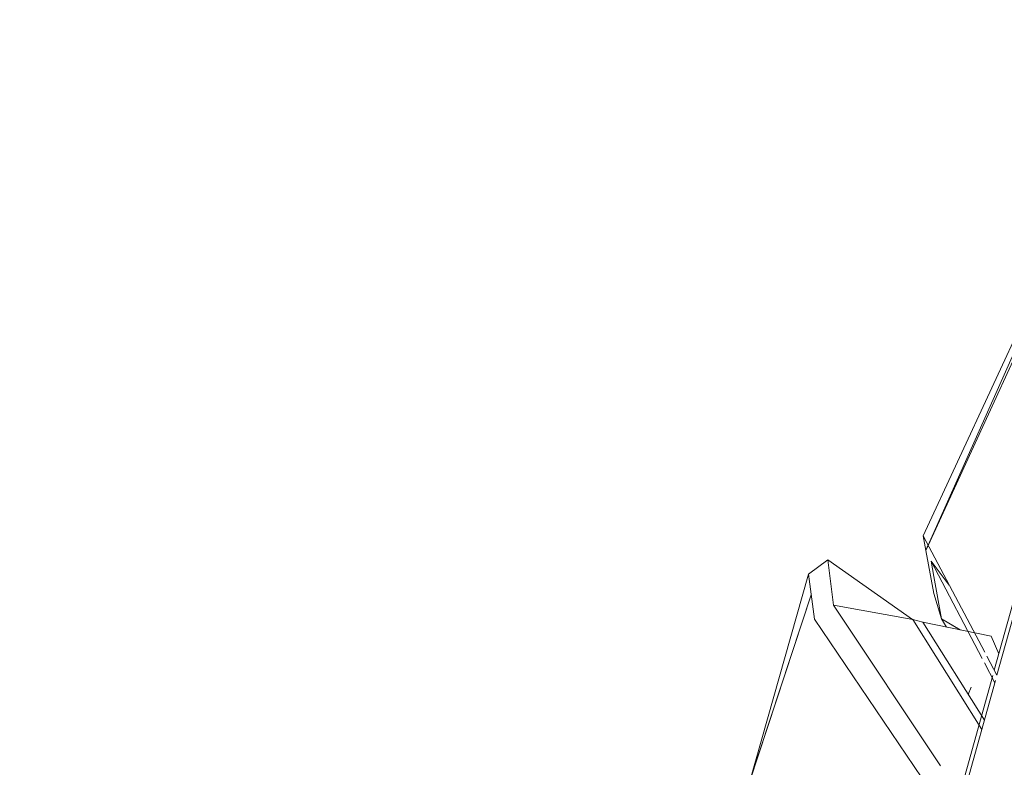
# Model space of a CAD drawing. Units: millimetres. Extents: x 763 to 10249, y -493 to 3598.
# Drawn here: x 1046 to 1058, y 1664 to 1673 of the extents above; entities that cross this region are included whole.
import ezdxf

# ---------------------------------------------------------------- set-up
doc = ezdxf.new("R2010")
doc.units = ezdxf.units.MM
doc.layers.add('1', color=7, linetype='Continuous', true_color=0xffffff)
doc.styles.add('blockfont', font='simplex.shx')
doc.dimstyles.get("Standard").update_dxf_attribs({"dimtxt": 0.18, "dimasz": 0.18, "dimexe": 0.18, "dimexo": 0.0625, "dimgap": 0.09, "dimtad": 0, "dimtih": 1, "dimtoh": 1, "dimdec": 4, "dimzin": 0, "dimdsep": 46, "dimtxsty": 'Standard', "dimcen": 0.09, "dimadec": 0, "dimazin": 0, "dimtfac": 1, "dimtdec": 4, "dimtofl": 0, "dimtmove": 0, "dimatfit": 3, "dimfxl": 1, "dimtolj": 1, "dimtzin": 0, "dimarcsym": 0})

# ---------------------------------------------------------------- blocks, each defined once
blk = doc.blocks.new('_U4')
at = {"layer": '1', "color": 18, "lineweight": 13}
for p, q in [((974.84621, 1199.084013), (974.84621, 3232.660257)), ((974.84621, 3229.485257), (2089.481438, 3229.485257)), ((3705, 3229.485257), (2590.364772, 3229.485257)), ((2121.433522, 3154.485257), (2096.433522, 3154.485257)), ((2096.433522, 3154.485257), (2096.433522, 3060.735257)), ((2353.100188, 3154.485257), (2328.100188, 3154.485257)), ((2353.100188, 3060.735257), (2353.100188, 3154.485257)), ((2096.433522, 3060.735257), (2121.433522, 3060.735257)), ((2328.100188, 3060.735257), (2353.100188, 3060.735257))]:
    blk.add_line(p, q, dxfattribs=at)
at = {"layer": '1', "color": 18, "lineweight": 70}
for points in [[(974.84621, 3229.485257), (1024.846161, 3242.882717), (1024.846259, 3216.087797)], [(3705, 3229.485257), (3655.000049, 3216.087797), (3654.999951, 3242.882717)]]:
    blk.add_solid(points, dxfattribs=at)
at = {"layer": '1', "color": 18, "linetype": 'Continuous', "lineweight": 13, "char_height": 50, "attachment_point": 7, "line_spacing_factor": 0.903614, "style": 'blockfont'}
for s, insert in [('\\W1.2899;107.5', (2093.718938, 3190.589424)), ('\\W1.1047;BBC', (2432.989772, 3190.589424)), ('\\W1.1591;2730', (2120.958522, 3068.714424))]:
    blk.add_mtext(s, dxfattribs=dict(at, insert=insert))

msp = doc.modelspace()

# ---------------------------------------------------------------- linework, layer by layer
at = {"layer": '1', "color": 18, "linetype": 'Continuous', "lineweight": 13}
for p, q in [((1057.213154, 1666.890266), (1059.666248, 1672.183019)), ((1057.275406, 1666.772745), (1059.674927, 1672.15849)), ((1057.27587, 1666.771871), (1059.708523, 1672.072014)), ((1058.138944, 1665.142563), (1059.408154, 1669.702174)), ((1058.105157, 1665.206345), (1059.059229, 1668.629767)), ((1057.213154, 1666.890266), (1057.246771, 1666.708471)), ((1057.213154, 1666.890266), (1057.985897, 1665.431483)), ((1057.246771, 1666.708471), (1057.273739, 1666.769002)), ((1057.246771, 1666.708471), (1057.274163, 1666.768153)), ((1057.34631, 1666.169645), (1057.246771, 1666.708471)), ((1055.773821, 1666.409018), (1056.016769, 1666.591646)), ((1056.016769, 1666.591646), (1057.080794, 1665.840836)), ((1056.088056, 1666.022899), (1056.016769, 1666.591646)), ((1057.954524, 1665.350887), (1057.313885, 1666.571977)), ((1057.348933, 1666.379692), (1057.313885, 1666.571977)), ((1057.540312, 1666.272657), (1057.313885, 1666.571977)), ((1055.039611, 1663.815739), (1055.773821, 1666.409018)), ((1055.847134, 1665.845515), (1055.773821, 1666.409018)), ((1057.348933, 1666.379692), (1057.445254, 1665.850522)), ((1055.03663, 1663.816573), (1055.807518, 1666.150014)), ((1055.039611, 1663.815739), (1055.807542, 1666.149828)), ((1057.445254, 1665.850522), (1057.34631, 1666.169645)), ((1056.088056, 1666.022899), (1057.431047, 1664.0061)), ((1056.088056, 1666.022899), (1057.084527, 1665.840151)), ((1057.308953, 1663.692446), (1055.847134, 1665.845515)), ((1057.949716, 1664.462767), (1057.084527, 1665.840151)), ((1057.209577, 1665.806653), (1057.084527, 1665.840151)), ((1057.981837, 1664.57816), (1057.209577, 1665.806653)), ((1058.065023, 1665.634753), (1057.209577, 1665.806653)), ((1057.507129, 1665.746861), (1057.445254, 1665.850522)), ((1057.677336, 1665.712658), (1057.445254, 1665.850522)), ((1057.667477, 1665.714639), (1057.445254, 1665.850522)), ((1058.162183, 1665.410969), (1058.065023, 1665.634753)), ((1058.013027, 1665.380267), (1058.138944, 1665.142563)), ((1058.112903, 1665.049011), (1057.981262, 1665.299925)), ((1057.417478, 1662.738802), (1058.087007, 1665.14122)), ((1057.636347, 1663.336994), (1058.120121, 1665.074942)), ((1057.815603, 1664.994006), (1057.779205, 1664.900501))]:
    msp.add_line(p, q, dxfattribs=at)

# ---------------------------------------------------------------- dimensions: what is measured, and where the dimension line sits
dim = msp.add_linear_dim(base=(974.84621, 3229.485257), p1=(3705, 3395), p2=(974.84621, 1197.496513), text='<>\\P[\\C18;\\H50.00;\\Fsimplex.shx;2730\\Fsimplex.shx;\\H50.00;\\C18; ]\\C18;\\H50.00;\\Fsimplex.shx;BBC\\Fsimplex.shx;\\H50.00;\\C18;', dimstyle='Standard', override={"dimtxt": 50, "dimasz": 50, "dimexe": 3.175, "dimexo": 1.5875, "dimgap": 1.5875, "dimtih": 1, "dimtoh": 1, "dimdec": 1, "dimlfac": 0.03937, "dimdsep": 46, "dimlunit": 2, "dimtxsty": 'blockfont', "dimsah": 1, "dimse1": 0, "dimse2": 0, "dimsd1": 0, "dimsd2": 0, "dimclrd": 18, "dimclre": 18, "dimclrt": 18, "dimtol": 0, "dimtm": -0.1, "dimtfac": 1, "dimtdec": 2, "dimtofl": 1, "dimtmove": 0, "dimlwd": 13, "dimlwe": 13}, dxfattribs=at)
dim.commit()
dim.dimension.update_dxf_attribs({"geometry": '_U4', "text_midpoint": (2339.923105, 3229.485257), "dimtype": 160})

doc.saveas('drawing.dxf')
